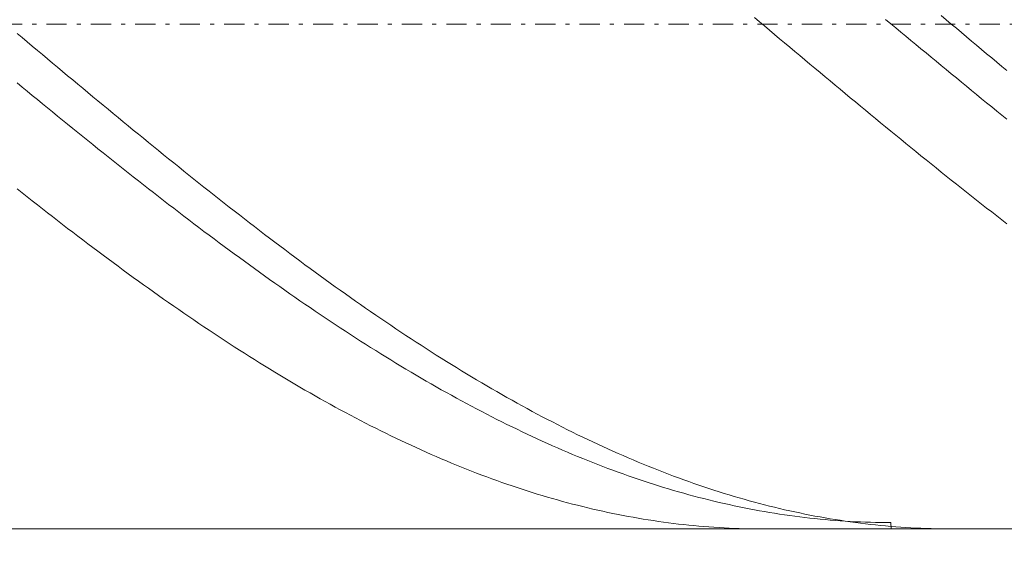
# Model space of a CAD drawing. Units: millimetres. Extents: x -135 to 133, y -25 to 60.
# Drawn here: x -15 to 9, y 11 to 24 of the extents above; entities that cross this region are included whole.
import ezdxf

# ---------------------------------------------------------------- set-up
doc = ezdxf.new("R2010")
doc.units = ezdxf.units.MM
doc.header["$MEASUREMENT"] = 0
doc.linetypes.add('DASHDOT', pattern=[1, 0.5, -0.25, 0, -0.25])
doc.layers.get('0').update_dxf_attribs({"lineweight": 0})
doc.layers.add('Bemassung', color=7, linetype='Continuous', lineweight=0)
doc.layers.add('Geo', color=7, linetype='Continuous', lineweight=0)
doc.styles.get("Standard").update_dxf_attribs({"font": 'Arial'})
doc.dimstyles.new('BEM-ISBE', dxfattribs={"dimtxt": 2.5, "dimasz": 2.5, "dimexe": 1.25, "dimexo": 0.625, "dimtad": 1, "dimdec": 3, "dimzin": 0, "dimdsep": 46, "dimtxsty": 'Standard', "dimblk": 'VDDIM_DEFAULT', "dimcen": 0.09, "dimadec": 3, "dimazin": 0, "dimtol": 1, "dimtm": 1e-09, "dimtfac": 0.5, "dimtdec": 3, "dimtmove": 0, "dimatfit": 3, "dimfxl": 1, "dimtolj": 1, "dimtzin": 0, "dimarcsym": 0})

# ---------------------------------------------------------------- blocks, each defined once
blk = doc.blocks.new('VDDIM_DEFAULT')
at = {"linetype": 'Continuous'}
blk.add_hatch(color=0, dxfattribs=at).paths.add_polyline_path([(0, 0), (-1, -0.1665), (-1, 0.1665)], flags=0)
at = {"color": 0, "linetype": 'Continuous'}
blk.add_lwpolyline([(0, 0), (-1, -0.1665), (-1, 0.1665), (0, 0)], dxfattribs=at)
blk = doc.blocks.new('*D5')
at = {"layer": 'Bemassung', "color": 0, "lineweight": -2}
for p, q in [((-108.844, -3.872), (-108.844, 58.128)), ((28.656, 11.128), (28.656, -3.872)), ((28.656, -1.872), (-108.844, -1.872))]:
    blk.add_line(p, q, dxfattribs=at)
at = {"layer": 'Bemassung', "color": 0}
for p in [(28.656, 11.128), (-108.844, -3.872)]:
    blk.add_point(p, dxfattribs=at)
at = {"layer": 'Bemassung', "color": 0, "lineweight": -2, "xscale": 2.5, "yscale": 2.5, "zscale": 2.5, "rotation": 180}
blk.add_blockref('VDDIM_DEFAULT', (-108.844, -1.872), dxfattribs=at)
at = {"layer": 'Bemassung', "color": 0, "lineweight": -2, "xscale": 2.5, "yscale": 2.5, "zscale": 2.5}
blk.add_blockref('VDDIM_DEFAULT', (28.656, -1.872), dxfattribs=at)
at = {"layer": 'Bemassung', "color": 0, "insert": (-39.174, -1.206), "char_height": 2.5, "attachment_point": 8}
blk.add_mtext('l2=110', dxfattribs=at)
blk = doc.blocks.new('*D6')
at = {"layer": 'Bemassung', "color": 0, "lineweight": -2}
for p, q in [((-108.844, -3.872), (-108.844, 58.128)), ((116.156, 36.128), (116.156, 58.128)), ((116.156, 56.128), (-108.844, 56.128))]:
    blk.add_line(p, q, dxfattribs=at)
at = {"layer": 'Bemassung', "color": 0}
for p in [(116.156, 36.128), (-108.844, -3.872)]:
    blk.add_point(p, dxfattribs=at)
at = {"layer": 'Bemassung', "color": 0, "lineweight": -2, "xscale": 2.5, "yscale": 2.5, "zscale": 2.5, "rotation": 180}
blk.add_blockref('VDDIM_DEFAULT', (-108.844, 56.128), dxfattribs=at)
at = {"layer": 'Bemassung', "color": 0, "lineweight": -2, "xscale": 2.5, "yscale": 2.5, "zscale": 2.5}
blk.add_blockref('VDDIM_DEFAULT', (116.156, 56.128), dxfattribs=at)
at = {"layer": 'Bemassung', "color": 0, "insert": (7.92, 56.794), "char_height": 2.5, "attachment_point": 8}
blk.add_mtext('l1=180', dxfattribs=at)

msp = doc.modelspace()

# ---------------------------------------------------------------- linework, layer by layer
at = {"layer": 'Geo'}
for p, q in [((3.281, 23.7914), (3.406, 23.6865)), ((3.406, 23.6865), (3.531, 23.5816)), ((6.531, 23.7413), (6.656, 23.6377)), ((7.906, 23.8376), (8.031, 23.7327)), ((8.031, 23.7327), (8.156, 23.6278)), ((3.531, 23.5816), (3.656, 23.4768)), ((3.656, 23.4768), (3.781, 23.3719)), ((6.656, 23.6377), (6.781, 23.5341)), ((6.781, 23.5341), (6.906, 23.4306)), ((6.906, 23.4306), (7.031, 23.327)), ((8.156, 23.6278), (8.281, 23.5229)), ((8.281, 23.5229), (8.406, 23.418)), ((8.406, 23.418), (8.531, 23.3132)), ((-14.969, 23.397), (-14.844, 23.2922)), ((-14.844, 23.2922), (-14.719, 23.1873)), ((-14.719, 23.1873), (-14.594, 23.0825)), ((3.781, 23.3719), (3.906, 23.267)), ((3.906, 23.267), (4.031, 23.1622)), ((4.031, 23.1622), (4.156, 23.0574)), ((7.031, 23.327), (7.156, 23.2235)), ((7.156, 23.2235), (7.281, 23.1199)), ((8.531, 23.3132), (8.656, 23.2083)), ((8.656, 23.2083), (8.781, 23.1035)), ((-14.594, 23.0825), (-14.469, 22.9778)), ((-14.469, 22.9778), (-14.344, 22.873)), ((4.156, 23.0574), (4.281, 22.9526)), ((4.281, 22.9526), (4.406, 22.8479)), ((7.281, 23.1199), (7.406, 23.0165)), ((7.406, 23.0165), (7.531, 22.913)), ((7.531, 22.913), (7.656, 22.8097)), ((8.781, 23.1035), (8.906, 22.9987)), ((8.906, 22.9987), (9.031, 22.894)), ((-14.344, 22.873), (-14.219, 22.7684)), ((-14.219, 22.7684), (-14.094, 22.6638)), ((4.406, 22.8479), (4.531, 22.7433)), ((4.531, 22.7433), (4.656, 22.6387)), ((7.656, 22.8097), (7.781, 22.7063)), ((7.781, 22.7063), (7.906, 22.6031)), ((9.031, 22.894), (9.156, 22.7893)), ((9.156, 22.7893), (9.281, 22.6847)), ((9.281, 22.6847), (9.406, 22.5801)), ((-14.094, 22.6638), (-13.969, 22.5592)), ((-13.969, 22.5592), (-13.844, 22.4548)), ((-13.844, 22.4548), (-13.719, 22.3504)), ((4.656, 22.6387), (4.781, 22.5342)), ((4.781, 22.5342), (4.906, 22.4297)), ((4.906, 22.4297), (5.031, 22.3254)), ((7.906, 22.6031), (8.031, 22.4999)), ((8.031, 22.4999), (8.156, 22.3968)), ((9.406, 22.5801), (9.531, 22.4757)), ((-13.719, 22.3504), (-13.594, 22.2461)), ((-13.594, 22.2461), (-13.469, 22.1419)), ((5.031, 22.3254), (5.156, 22.2211)), ((5.156, 22.2211), (5.281, 22.1169)), ((8.156, 22.3968), (8.281, 22.2938)), ((8.281, 22.2938), (8.406, 22.1908)), ((8.406, 22.1908), (8.531, 22.088)), ((-14.969, 22.1702), (-14.844, 22.0674)), ((-14.844, 22.0674), (-14.719, 21.9647)), ((-14.719, 21.9647), (-14.594, 21.8622)), ((-13.469, 22.1419), (-13.344, 22.0378)), ((-13.344, 22.0378), (-13.219, 21.9338)), ((5.281, 22.1169), (5.406, 22.0128)), ((5.406, 22.0128), (5.531, 21.9089)), ((8.531, 22.088), (8.656, 21.9853)), ((8.656, 21.9853), (8.781, 21.8827)), ((-14.594, 21.8622), (-14.469, 21.7597)), ((-14.469, 21.7597), (-14.344, 21.6574)), ((-13.219, 21.9338), (-13.094, 21.83)), ((-13.094, 21.83), (-12.969, 21.7262)), ((-12.969, 21.7262), (-12.844, 21.6226)), ((5.531, 21.9089), (5.656, 21.8051)), ((5.656, 21.8051), (5.781, 21.7014)), ((5.781, 21.7014), (5.906, 21.5978)), ((8.781, 21.8827), (8.906, 21.7802)), ((8.906, 21.7802), (9.031, 21.6779)), ((-14.344, 21.6574), (-14.219, 21.5552)), ((-14.219, 21.5552), (-14.094, 21.4532)), ((-14.094, 21.4532), (-13.969, 21.3513)), ((-12.844, 21.6226), (-12.719, 21.5192)), ((-12.719, 21.5192), (-12.594, 21.4159)), ((5.906, 21.5978), (6.031, 21.4944)), ((6.031, 21.4944), (6.156, 21.3911)), ((9.031, 21.6779), (9.156, 21.5756)), ((9.156, 21.5756), (9.281, 21.4736)), ((9.281, 21.4736), (9.406, 21.3717)), ((-13.969, 21.3513), (-13.844, 21.2495)), ((-13.844, 21.2495), (-13.719, 21.148)), ((-12.594, 21.4159), (-12.469, 21.3127)), ((-12.469, 21.3127), (-12.344, 21.2097)), ((-12.344, 21.2097), (-12.219, 21.1069)), ((6.156, 21.3911), (6.281, 21.288)), ((6.281, 21.288), (6.406, 21.185)), ((9.406, 21.3717), (9.531, 21.2699)), ((-13.719, 21.148), (-13.594, 21.0466)), ((-13.594, 21.0466), (-13.469, 20.9454)), ((-12.219, 21.1069), (-12.094, 21.0043)), ((-12.094, 21.0043), (-11.969, 20.9018)), ((6.406, 21.185), (6.531, 21.0823)), ((6.531, 21.0823), (6.656, 20.9797)), ((6.656, 20.9797), (6.781, 20.8773)), ((-13.469, 20.9454), (-13.344, 20.8444)), ((-13.344, 20.8444), (-13.219, 20.7436)), ((-13.219, 20.7436), (-13.094, 20.643)), ((-11.969, 20.9018), (-11.844, 20.7995)), ((-11.844, 20.7995), (-11.719, 20.6975)), ((6.781, 20.8773), (6.906, 20.775)), ((6.906, 20.775), (7.031, 20.673)), ((-13.094, 20.643), (-12.969, 20.5426)), ((-12.969, 20.5426), (-12.844, 20.4424)), ((-11.719, 20.6975), (-11.594, 20.5956)), ((-11.594, 20.5956), (-11.469, 20.494)), ((-11.469, 20.494), (-11.344, 20.3925)), ((7.031, 20.673), (7.156, 20.5712)), ((7.156, 20.5712), (7.281, 20.4696)), ((-12.844, 20.4424), (-12.719, 20.3424)), ((-12.719, 20.3424), (-12.594, 20.2427)), ((-12.594, 20.2427), (-12.469, 20.1432)), ((-11.344, 20.3925), (-11.219, 20.2913)), ((-11.219, 20.2913), (-11.094, 20.1904)), ((7.281, 20.4696), (7.406, 20.3682)), ((7.406, 20.3682), (7.531, 20.2671)), ((7.531, 20.2671), (7.656, 20.1662)), ((-12.469, 20.1432), (-12.344, 20.0439)), ((-12.344, 20.0439), (-12.219, 19.945)), ((-11.094, 20.1904), (-10.969, 20.0896)), ((-10.969, 20.0896), (-10.844, 19.9892)), ((-10.844, 19.9892), (-10.719, 19.889)), ((7.656, 20.1662), (7.781, 20.0655)), ((7.781, 20.0655), (7.906, 19.9651)), ((-12.219, 19.945), (-12.094, 19.8462)), ((-12.094, 19.8462), (-11.969, 19.7477)), ((-11.969, 19.7477), (-11.844, 19.6496)), ((-10.719, 19.889), (-10.594, 19.789)), ((-10.594, 19.789), (-10.469, 19.6893)), ((7.906, 19.9651), (8.031, 19.865)), ((8.031, 19.865), (8.156, 19.7651)), ((8.156, 19.7651), (8.281, 19.6655)), ((-14.969, 19.5463), (-14.844, 19.4473)), ((-11.844, 19.6496), (-11.719, 19.5516)), ((-11.719, 19.5516), (-11.594, 19.454)), ((-10.469, 19.6893), (-10.344, 19.5899)), ((-10.344, 19.5899), (-10.219, 19.4908)), ((8.281, 19.6655), (8.406, 19.5661)), ((8.406, 19.5661), (8.531, 19.4671)), ((-14.844, 19.4473), (-14.719, 19.3486)), ((-14.719, 19.3486), (-14.594, 19.2502)), ((-11.594, 19.454), (-11.469, 19.3567)), ((-11.469, 19.3567), (-11.344, 19.2596)), ((-11.344, 19.2596), (-11.219, 19.1629)), ((-10.219, 19.4908), (-10.094, 19.392)), ((-10.094, 19.392), (-9.969, 19.2934)), ((-9.969, 19.2934), (-9.844, 19.1952)), ((8.531, 19.4671), (8.656, 19.3683)), ((8.656, 19.3683), (8.781, 19.2698)), ((8.781, 19.2698), (8.906, 19.1717)), ((-14.594, 19.2502), (-14.469, 19.1521)), ((-14.469, 19.1521), (-14.344, 19.0543)), ((-14.344, 19.0543), (-14.219, 18.9569)), ((-11.219, 19.1629), (-11.094, 19.0665)), ((-11.094, 19.0665), (-10.969, 18.9704)), ((-9.844, 19.1952), (-9.719, 19.0973)), ((-9.719, 19.0973), (-9.594, 18.9997)), ((8.906, 19.1717), (9.031, 19.0739)), ((9.031, 19.0739), (9.156, 18.9763)), ((-14.219, 18.9569), (-14.094, 18.8597)), ((-14.094, 18.8597), (-13.969, 18.7629)), ((-10.969, 18.9704), (-10.844, 18.8746)), ((-10.844, 18.8746), (-10.719, 18.7792)), ((-10.719, 18.7792), (-10.594, 18.6841)), ((-9.594, 18.9997), (-9.469, 18.9024)), ((-9.469, 18.9024), (-9.344, 18.8055)), ((-9.344, 18.8055), (-9.219, 18.7089)), ((9.156, 18.9763), (9.281, 18.8791)), ((9.281, 18.8791), (9.406, 18.7823)), ((9.406, 18.7823), (9.531, 18.6858)), ((-13.969, 18.7629), (-13.844, 18.6665)), ((-13.844, 18.6665), (-13.719, 18.5704)), ((-13.719, 18.5704), (-13.594, 18.4747)), ((-10.594, 18.6841), (-10.469, 18.5894)), ((-10.469, 18.5894), (-10.344, 18.495)), ((-9.219, 18.7089), (-9.094, 18.6126)), ((-9.094, 18.6126), (-8.969, 18.5167)), ((-13.594, 18.4747), (-13.469, 18.3793)), ((-13.469, 18.3793), (-13.344, 18.2843)), ((-13.344, 18.2843), (-13.219, 18.1896)), ((-10.344, 18.495), (-10.219, 18.401)), ((-10.219, 18.401), (-10.094, 18.3073)), ((-10.094, 18.3073), (-9.969, 18.2141)), ((-8.969, 18.5167), (-8.844, 18.4212)), ((-8.844, 18.4212), (-8.719, 18.326)), ((-8.719, 18.326), (-8.594, 18.2312)), ((-13.219, 18.1896), (-13.094, 18.0954)), ((-13.094, 18.0954), (-12.969, 18.0015)), ((-9.969, 18.2141), (-9.844, 18.1212)), ((-9.844, 18.1212), (-9.719, 18.0286)), ((-8.594, 18.2312), (-8.469, 18.1368)), ((-8.469, 18.1368), (-8.344, 18.0428)), ((-8.344, 18.0428), (-8.219, 17.9491)), ((-12.969, 18.0015), (-12.844, 17.9081)), ((-12.844, 17.9081), (-12.719, 17.815)), ((-12.719, 17.815), (-12.594, 17.7224)), ((-9.719, 18.0286), (-9.594, 17.9365)), ((-9.594, 17.9365), (-9.469, 17.8448)), ((-9.469, 17.8448), (-9.344, 17.7535)), ((-8.219, 17.9491), (-8.094, 17.8559)), ((-8.094, 17.8559), (-7.969, 17.7631)), ((-12.594, 17.7224), (-12.469, 17.6301)), ((-12.469, 17.6301), (-12.344, 17.5383)), ((-9.344, 17.7535), (-9.219, 17.6626)), ((-9.219, 17.6626), (-9.094, 17.5721)), ((-9.094, 17.5721), (-8.969, 17.4821)), ((-7.969, 17.7631), (-7.844, 17.6707)), ((-7.844, 17.6707), (-7.719, 17.5787)), ((-7.719, 17.5787), (-7.594, 17.4871)), ((-12.344, 17.5383), (-12.219, 17.4469)), ((-12.219, 17.4469), (-12.094, 17.356)), ((-12.094, 17.356), (-11.969, 17.2655)), ((-8.969, 17.4821), (-8.844, 17.3925)), ((-8.844, 17.3925), (-8.719, 17.3033)), ((-7.594, 17.4871), (-7.469, 17.3959)), ((-7.469, 17.3959), (-7.344, 17.3052)), ((-11.969, 17.2655), (-11.844, 17.1754)), ((-11.844, 17.1754), (-11.719, 17.0858)), ((-11.719, 17.0858), (-11.594, 16.9967)), ((-8.719, 17.3033), (-8.594, 17.2146)), ((-8.594, 17.2146), (-8.469, 17.1263)), ((-8.469, 17.1263), (-8.344, 17.0385)), ((-7.344, 17.3052), (-7.219, 17.215)), ((-7.219, 17.215), (-7.094, 17.1252)), ((-7.094, 17.1252), (-6.969, 17.0358)), ((-11.594, 16.9967), (-11.469, 16.908)), ((-11.469, 16.908), (-11.344, 16.8198)), ((-11.344, 16.8198), (-11.219, 16.732)), ((-8.344, 17.0385), (-8.219, 16.9511)), ((-8.219, 16.9511), (-8.094, 16.8642)), ((-8.094, 16.8642), (-7.969, 16.7778)), ((-6.969, 17.0358), (-6.844, 16.9469)), ((-6.844, 16.9469), (-6.719, 16.8585)), ((-6.719, 16.8585), (-6.594, 16.7706)), ((-11.219, 16.732), (-11.094, 16.6448)), ((-11.094, 16.6448), (-10.969, 16.5581)), ((-7.969, 16.7778), (-7.844, 16.6919)), ((-7.844, 16.6919), (-7.719, 16.6064)), ((-7.719, 16.6064), (-7.594, 16.5215)), ((-6.594, 16.7706), (-6.469, 16.6831)), ((-6.469, 16.6831), (-6.344, 16.5962)), ((-6.344, 16.5962), (-6.219, 16.5097)), ((-10.969, 16.5581), (-10.844, 16.4718)), ((-10.844, 16.4718), (-10.719, 16.3861)), ((-10.719, 16.3861), (-10.594, 16.3008)), ((-7.594, 16.5215), (-7.469, 16.437)), ((-7.469, 16.437), (-7.344, 16.3531)), ((-7.344, 16.3531), (-7.219, 16.2697)), ((-6.219, 16.5097), (-6.094, 16.4237)), ((-6.094, 16.4237), (-5.969, 16.3383)), ((-5.969, 16.3383), (-5.844, 16.2533)), ((-10.594, 16.3008), (-10.469, 16.2161)), ((-10.469, 16.2161), (-10.344, 16.1319)), ((-10.344, 16.1319), (-10.219, 16.0482)), ((-7.219, 16.2697), (-7.094, 16.1867)), ((-7.094, 16.1867), (-6.969, 16.1044)), ((-6.969, 16.1044), (-6.844, 16.0225)), ((-5.844, 16.2533), (-5.719, 16.1689)), ((-5.719, 16.1689), (-5.594, 16.085)), ((-10.219, 16.0482), (-10.094, 15.9651)), ((-10.094, 15.9651), (-9.969, 15.8825)), ((-9.969, 15.8825), (-9.844, 15.8004)), ((-6.844, 16.0225), (-6.719, 15.9412)), ((-6.719, 15.9412), (-6.594, 15.8604)), ((-6.594, 15.8604), (-6.469, 15.7802)), ((-5.594, 16.085), (-5.469, 16.0016)), ((-5.469, 16.0016), (-5.344, 15.9188)), ((-5.344, 15.9188), (-5.219, 15.8365)), ((-9.844, 15.8004), (-9.719, 15.7189)), ((-9.719, 15.7189), (-9.594, 15.638)), ((-9.594, 15.638), (-9.469, 15.5576)), ((-6.469, 15.7802), (-6.344, 15.7005)), ((-6.344, 15.7005), (-6.219, 15.6214)), ((-6.219, 15.6214), (-6.094, 15.5428)), ((-5.219, 15.8365), (-5.094, 15.7547)), ((-5.094, 15.7547), (-4.969, 15.6735)), ((-4.969, 15.6735), (-4.844, 15.5929)), ((-9.469, 15.5576), (-9.344, 15.4778)), ((-9.344, 15.4778), (-9.219, 15.3986)), ((-9.219, 15.3986), (-9.094, 15.3199)), ((-6.094, 15.5428), (-5.969, 15.4648)), ((-5.969, 15.4648), (-5.844, 15.3874)), ((-5.844, 15.3874), (-5.719, 15.3106)), ((-4.844, 15.5929), (-4.719, 15.5128)), ((-4.719, 15.5128), (-4.594, 15.4333)), ((-4.594, 15.4333), (-4.469, 15.3544)), ((-9.094, 15.3199), (-8.969, 15.2418)), ((-8.969, 15.2418), (-8.844, 15.1643)), ((-8.844, 15.1643), (-8.719, 15.0874)), ((-5.719, 15.3106), (-5.594, 15.2343)), ((-5.594, 15.2343), (-5.469, 15.1587)), ((-5.469, 15.1587), (-5.344, 15.0836)), ((-4.469, 15.3544), (-4.344, 15.2761)), ((-4.344, 15.2761), (-4.219, 15.1984)), ((-4.219, 15.1984), (-4.094, 15.1212)), ((-4.094, 15.1212), (-3.969, 15.0446)), ((-8.719, 15.0874), (-8.594, 15.0111)), ((-8.594, 15.0111), (-8.469, 14.9355)), ((-8.469, 14.9355), (-8.344, 14.8604)), ((-5.344, 15.0836), (-5.219, 15.0091)), ((-5.219, 15.0091), (-5.094, 14.9353)), ((-5.094, 14.9353), (-4.969, 14.862)), ((-3.969, 15.0446), (-3.844, 14.9687)), ((-3.844, 14.9687), (-3.719, 14.8934)), ((-3.719, 14.8934), (-3.594, 14.8186)), ((-8.344, 14.8604), (-8.219, 14.7859)), ((-8.219, 14.7859), (-8.094, 14.7121)), ((-8.094, 14.7121), (-7.969, 14.6389)), ((-7.969, 14.6389), (-7.844, 14.5663)), ((-4.969, 14.862), (-4.844, 14.7894)), ((-4.844, 14.7894), (-4.719, 14.7174)), ((-4.719, 14.7174), (-4.594, 14.646)), ((-4.594, 14.646), (-4.469, 14.5753)), ((-3.594, 14.8186), (-3.469, 14.7445)), ((-3.469, 14.7445), (-3.344, 14.671)), ((-3.344, 14.671), (-3.219, 14.5982)), ((-7.844, 14.5663), (-7.719, 14.4944)), ((-7.719, 14.4944), (-7.594, 14.4231)), ((-7.594, 14.4231), (-7.469, 14.3525)), ((-4.469, 14.5753), (-4.344, 14.5052)), ((-4.344, 14.5052), (-4.219, 14.4357)), ((-4.219, 14.4357), (-4.094, 14.3669)), ((-3.219, 14.5982), (-3.094, 14.526)), ((-3.094, 14.526), (-2.969, 14.4544)), ((-2.969, 14.4544), (-2.844, 14.3835)), ((-2.844, 14.3835), (-2.719, 14.3132)), ((-7.469, 14.3525), (-7.344, 14.2825)), ((-7.344, 14.2825), (-7.219, 14.2132)), ((-7.219, 14.2132), (-7.094, 14.1445)), ((-7.094, 14.1445), (-6.969, 14.0765)), ((-4.094, 14.3669), (-3.969, 14.2987)), ((-3.969, 14.2987), (-3.844, 14.2312)), ((-3.844, 14.2312), (-3.719, 14.1644)), ((-3.719, 14.1644), (-3.594, 14.0982)), ((-2.719, 14.3132), (-2.594, 14.2436)), ((-2.594, 14.2436), (-2.469, 14.1746)), ((-2.469, 14.1746), (-2.344, 14.1063)), ((-6.969, 14.0765), (-6.844, 14.0092)), ((-6.844, 14.0092), (-6.719, 13.9425)), ((-6.719, 13.9425), (-6.594, 13.8766)), ((-3.594, 14.0982), (-3.469, 14.0327)), ((-3.469, 14.0327), (-3.344, 13.9679)), ((-3.344, 13.9679), (-3.219, 13.9037)), ((-3.219, 13.9037), (-3.094, 13.8403)), ((-2.344, 14.1063), (-2.219, 14.0387)), ((-2.219, 14.0387), (-2.094, 13.9718)), ((-2.094, 13.9718), (-1.969, 13.9055)), ((-1.969, 13.9055), (-1.844, 13.8399)), ((-6.594, 13.8766), (-6.469, 13.8113)), ((-6.469, 13.8113), (-6.344, 13.7467)), ((-6.344, 13.7467), (-6.219, 13.6828)), ((-6.219, 13.6828), (-6.094, 13.6196)), ((-3.094, 13.8403), (-2.969, 13.7775)), ((-2.969, 13.7775), (-2.844, 13.7154)), ((-2.844, 13.7154), (-2.719, 13.654)), ((-2.719, 13.654), (-2.594, 13.5933)), ((-1.844, 13.8399), (-1.719, 13.775)), ((-1.719, 13.775), (-1.594, 13.7108)), ((-1.594, 13.7108), (-1.469, 13.6473)), ((-6.094, 13.6196), (-5.969, 13.5571)), ((-5.969, 13.5571), (-5.844, 13.4953)), ((-5.844, 13.4953), (-5.719, 13.4343)), ((-5.719, 13.4343), (-5.594, 13.3739)), ((-2.594, 13.5933), (-2.469, 13.5333)), ((-2.469, 13.5333), (-2.344, 13.4741)), ((-2.344, 13.4741), (-2.219, 13.4155)), ((-2.219, 13.4155), (-2.094, 13.3577)), ((-1.469, 13.6473), (-1.344, 13.5845)), ((-1.344, 13.5845), (-1.219, 13.5224)), ((-1.219, 13.5224), (-1.094, 13.461)), ((-1.094, 13.461), (-0.969, 13.4004)), ((-5.594, 13.3739), (-5.469, 13.3143)), ((-5.469, 13.3143), (-5.344, 13.2554)), ((-5.344, 13.2554), (-5.219, 13.1972)), ((-5.219, 13.1972), (-5.094, 13.1398)), ((-2.094, 13.3577), (-1.969, 13.3006)), ((-1.969, 13.3006), (-1.844, 13.2442)), ((-1.844, 13.2442), (-1.719, 13.1885)), ((-1.719, 13.1885), (-1.594, 13.1336)), ((-0.969, 13.4004), (-0.844, 13.3404)), ((-0.844, 13.3404), (-0.719, 13.2812)), ((-0.719, 13.2812), (-0.594, 13.2227)), ((-0.594, 13.2227), (-0.469, 13.165)), ((-0.469, 13.165), (-0.344, 13.1079)), ((-5.094, 13.1398), (-4.969, 13.0831)), ((-4.969, 13.0831), (-4.844, 13.0271)), ((-4.844, 13.0271), (-4.719, 12.9719)), ((-4.719, 12.9719), (-4.594, 12.9175)), ((-1.594, 13.1336), (-1.469, 13.0794)), ((-1.469, 13.0794), (-1.344, 13.026)), ((-1.344, 13.026), (-1.219, 12.9733)), ((-1.219, 12.9733), (-1.094, 12.9214)), ((-1.094, 12.9214), (-0.969, 12.8702)), ((-0.344, 13.1079), (-0.219, 13.0517)), ((-0.219, 13.0517), (-0.094, 12.9961)), ((-0.094, 12.9961), (0.031, 12.9413)), ((0.031, 12.9413), (0.156, 12.8873)), ((-4.594, 12.9175), (-4.469, 12.8638)), ((-4.469, 12.8638), (-4.344, 12.8108)), ((-4.344, 12.8108), (-4.219, 12.7586)), ((-4.219, 12.7586), (-4.094, 12.7072)), ((-4.094, 12.7072), (-3.969, 12.6566)), ((-0.969, 12.8702), (-0.844, 12.8198)), ((-0.844, 12.8198), (-0.719, 12.7701)), ((-0.719, 12.7701), (-0.594, 12.7212)), ((-0.594, 12.7212), (-0.469, 12.6731)), ((0.156, 12.8873), (0.281, 12.834)), ((0.281, 12.834), (0.406, 12.7815)), ((0.406, 12.7815), (0.531, 12.7297)), ((0.531, 12.7297), (0.656, 12.6787)), ((0.656, 12.6787), (0.781, 12.6285)), ((-3.969, 12.6566), (-3.844, 12.6067)), ((-3.844, 12.6067), (-3.719, 12.5576)), ((-3.719, 12.5576), (-3.594, 12.5093)), ((-3.594, 12.5093), (-3.469, 12.4617)), ((-3.469, 12.4617), (-3.344, 12.415)), ((-0.469, 12.6731), (-0.344, 12.6257)), ((-0.344, 12.6257), (-0.219, 12.5791)), ((-0.219, 12.5791), (-0.094, 12.5333)), ((-0.094, 12.5333), (0.031, 12.4883)), ((0.031, 12.4883), (0.156, 12.444)), ((0.156, 12.444), (0.281, 12.4006)), ((0.781, 12.6285), (0.906, 12.5791)), ((0.906, 12.5791), (1.031, 12.5304)), ((1.031, 12.5304), (1.156, 12.4825)), ((1.156, 12.4825), (1.281, 12.4354)), ((1.281, 12.4354), (1.406, 12.3891)), ((-3.344, 12.415), (-3.219, 12.369)), ((-3.219, 12.369), (-3.094, 12.3238)), ((-3.094, 12.3238), (-2.969, 12.2794)), ((-2.969, 12.2794), (-2.844, 12.2359)), ((-2.844, 12.2359), (-2.719, 12.1931)), ((-2.719, 12.1931), (-2.594, 12.1511)), ((0.281, 12.4006), (0.406, 12.3579)), ((0.406, 12.3579), (0.531, 12.316)), ((0.531, 12.316), (0.656, 12.275)), ((0.656, 12.275), (0.781, 12.2347)), ((0.781, 12.2347), (0.906, 12.1952)), ((0.906, 12.1952), (1.031, 12.1565)), ((1.406, 12.3891), (1.531, 12.3436)), ((1.531, 12.3436), (1.656, 12.2989)), ((1.656, 12.2989), (1.781, 12.2549)), ((1.781, 12.2549), (1.906, 12.2118)), ((1.906, 12.2118), (2.031, 12.1695)), ((-2.594, 12.1511), (-2.469, 12.11)), ((-2.469, 12.11), (-2.344, 12.0696)), ((-2.344, 12.0696), (-2.219, 12.0301)), ((-2.219, 12.0301), (-2.094, 11.9914)), ((-2.094, 11.9914), (-1.969, 11.9535)), ((-1.969, 11.9535), (-1.844, 11.9164)), ((1.031, 12.1565), (1.156, 12.1187)), ((1.156, 12.1187), (1.281, 12.0816)), ((1.281, 12.0816), (1.406, 12.0454)), ((1.406, 12.0454), (1.531, 12.0099)), ((1.531, 12.0099), (1.656, 11.9753)), ((1.656, 11.9753), (1.781, 11.9416)), ((2.031, 12.1695), (2.156, 12.128)), ((2.156, 12.128), (2.281, 12.0873)), ((2.281, 12.0873), (2.406, 12.0474)), ((2.406, 12.0474), (2.531, 12.0083)), ((2.531, 12.0083), (2.656, 11.97)), ((2.656, 11.97), (2.781, 11.9326)), ((-1.844, 11.9164), (-1.719, 11.8801)), ((-1.719, 11.8801), (-1.594, 11.8447)), ((-1.594, 11.8447), (-1.469, 11.8101)), ((-1.469, 11.8101), (-1.344, 11.7763)), ((-1.344, 11.7763), (-1.219, 11.7434)), ((-1.219, 11.7434), (-1.094, 11.7113)), ((-1.094, 11.7113), (-0.969, 11.68)), ((1.781, 11.9416), (1.906, 11.9086)), ((1.906, 11.9086), (2.031, 11.8765)), ((2.031, 11.8765), (2.156, 11.8451)), ((2.156, 11.8451), (2.281, 11.8147)), ((2.281, 11.8147), (2.406, 11.785)), ((2.406, 11.785), (2.531, 11.7562)), ((2.531, 11.7562), (2.656, 11.7282)), ((2.656, 11.7282), (2.781, 11.7011)), ((2.781, 11.9326), (2.906, 11.896)), ((2.781, 11.7011), (2.906, 11.6748)), ((2.906, 11.896), (3.031, 11.8602)), ((3.031, 11.8602), (3.156, 11.8252)), ((3.156, 11.8252), (3.281, 11.7911)), ((3.281, 11.7911), (3.406, 11.7578)), ((3.406, 11.7578), (3.531, 11.7253)), ((3.531, 11.7253), (3.656, 11.6937)), ((-0.969, 11.68), (-0.844, 11.6496)), ((-0.844, 11.6496), (-0.719, 11.6201)), ((-0.719, 11.6201), (-0.594, 11.5913)), ((-0.594, 11.5913), (-0.469, 11.5635)), ((-0.469, 11.5635), (-0.344, 11.5364)), ((-0.344, 11.5364), (-0.219, 11.5103)), ((-0.219, 11.5103), (-0.094, 11.4849)), ((-0.094, 11.4849), (0.031, 11.4605)), ((0.031, 11.4605), (0.156, 11.4368)), ((2.906, 11.6748), (3.031, 11.6493)), ((3.031, 11.6493), (3.156, 11.6247)), ((3.156, 11.6247), (3.281, 11.6009)), ((3.281, 11.6009), (3.406, 11.578)), ((3.406, 11.578), (3.531, 11.5559)), ((3.531, 11.5559), (3.656, 11.5347)), ((3.656, 11.6937), (3.781, 11.6629)), ((3.656, 11.5347), (3.781, 11.5143)), ((3.781, 11.6629), (3.906, 11.633)), ((3.781, 11.5143), (3.906, 11.4948)), ((3.906, 11.633), (4.031, 11.6039)), ((3.906, 11.4948), (4.031, 11.4761)), ((4.031, 11.6039), (4.156, 11.5756)), ((4.031, 11.4761), (4.156, 11.4583)), ((4.156, 11.5756), (4.281, 11.5482)), ((4.156, 11.4583), (4.281, 11.4414)), ((4.281, 11.5482), (4.406, 11.5217)), ((4.406, 11.5217), (4.531, 11.496)), ((4.531, 11.496), (4.656, 11.4711)), ((4.656, 11.4711), (4.781, 11.4471)), ((0.156, 11.4368), (0.281, 11.4141)), ((0.281, 11.4141), (0.406, 11.3922)), ((0.406, 11.3922), (0.531, 11.3712)), ((0.531, 11.3712), (0.656, 11.351)), ((0.656, 11.351), (0.781, 11.3317)), ((0.781, 11.3317), (0.906, 11.3133)), ((0.906, 11.3133), (1.031, 11.2957)), ((1.031, 11.2957), (1.156, 11.279)), ((1.156, 11.279), (1.281, 11.2631)), ((1.281, 11.2631), (1.406, 11.2482)), ((1.406, 11.2482), (1.531, 11.2341)), ((1.531, 11.2341), (1.656, 11.2209)), ((1.656, 11.2209), (1.781, 11.2085)), ((4.281, 11.4414), (4.406, 11.4253)), ((4.406, 11.4253), (4.531, 11.41)), ((4.531, 11.41), (4.656, 11.3956)), ((4.656, 11.3956), (4.781, 11.3821)), ((4.781, 11.4471), (4.906, 11.424)), ((4.781, 11.3821), (4.906, 11.3695)), ((4.906, 11.424), (5.031, 11.4017)), ((4.906, 11.3695), (5.031, 11.3577)), ((5.031, 11.4017), (5.156, 11.3803)), ((5.031, 11.3577), (5.156, 11.3467)), ((5.156, 11.3803), (5.281, 11.3598)), ((5.156, 11.3467), (5.281, 11.3367)), ((5.281, 11.3598), (5.406, 11.3401)), ((5.281, 11.3367), (5.406, 11.3275)), ((5.406, 11.3401), (5.531, 11.3213)), ((5.406, 11.3275), (5.531, 11.3191)), ((5.531, 11.3213), (5.656, 11.3033)), ((5.531, 11.3191), (5.656, 11.3117)), ((5.656, 11.3117), (5.781, 11.3051)), ((5.656, 11.3033), (5.781, 11.2862)), ((5.781, 11.3051), (5.906, 11.2994)), ((5.781, 11.2862), (5.906, 11.27)), ((5.906, 11.2994), (6.031, 11.2945)), ((5.906, 11.27), (6.031, 11.2547)), ((6.031, 11.2945), (6.156, 11.2905)), ((6.031, 11.2547), (6.156, 11.2402)), ((6.156, 11.2905), (6.281, 11.2874)), ((6.156, 11.2402), (6.281, 11.2266)), ((6.281, 11.2874), (6.406, 11.2851)), ((6.281, 11.2266), (6.406, 11.2138)), ((6.406, 11.2851), (6.531, 11.2837)), ((6.406, 11.2138), (6.531, 11.202)), ((6.531, 11.2837), (6.656, 11.2832)), ((6.656, 11.2832), (6.6681, 11.1277)), ((-108.7815, 11.1277), (28.656, 11.1277)), ((1.781, 11.2085), (1.906, 11.197)), ((1.906, 11.197), (2.031, 11.1864)), ((2.031, 11.1864), (2.156, 11.1767)), ((2.156, 11.1767), (2.281, 11.1679)), ((2.281, 11.1679), (2.406, 11.1599)), ((2.406, 11.1599), (2.531, 11.1528)), ((2.531, 11.1528), (2.656, 11.1466)), ((2.656, 11.1466), (2.781, 11.1413)), ((2.781, 11.1413), (2.906, 11.1368)), ((2.906, 11.1368), (3.031, 11.1333)), ((3.031, 11.1333), (3.156, 11.1306)), ((3.156, 11.1306), (3.281, 11.1287)), ((3.281, 11.1287), (3.406, 11.1278)), ((3.406, 11.1278), (3.4761, 11.1277)), ((6.531, 11.202), (6.656, 11.191)), ((6.656, 11.191), (6.781, 11.1809)), ((6.781, 11.1809), (6.906, 11.1717)), ((6.906, 11.1717), (7.031, 11.1633)), ((7.031, 11.1633), (7.156, 11.1558)), ((7.156, 11.1558), (7.281, 11.1492)), ((7.281, 11.1492), (7.406, 11.1435)), ((7.406, 11.1435), (7.531, 11.1387)), ((7.531, 11.1387), (7.656, 11.1347)), ((7.656, 11.1347), (7.781, 11.1316)), ((7.781, 11.1316), (7.906, 11.1294)), ((7.906, 11.1294), (8.031, 11.1281)), ((8.031, 11.1281), (8.156, 11.1277)), ((8.156, 11.1277), (8.1561, 11.1277))]:
    msp.add_line(p, q, dxfattribs=at)
at = {"layer": 'Geo', "linetype": 'Dashdot'}
msp.add_line((-108.844, 23.6277), (116.156, 23.6277), dxfattribs=at)

# ---------------------------------------------------------------- dimensions: what is measured, and where the dimension line sits
at = {"layer": 'Bemassung'}
for base, p1, text, picture, middle in [((-108.844, 56.1277), (116.156, 36.1277), 'l1=180', '*D6', (7.9205, 56.7943)), ((-108.844, -1.8723), (28.656, 11.1277), 'l2=110', '*D5', (-39.1743, -1.2057))]:
    dim = msp.add_linear_dim(base=base, p1=p1, p2=(-108.844, -3.8723), text=text, dimstyle='BEM-ISBE', override={"dimgap": 0.625, "dimlfac": 0.8, "dimzin": 8, "dimtol": 0, "dimlim": 0, "dimtzin": 8}, dxfattribs=at)
    dim.commit()
    dim.dimension.update_dxf_attribs({"geometry": picture, "text_midpoint": middle})

doc.saveas('drawing.dxf')
